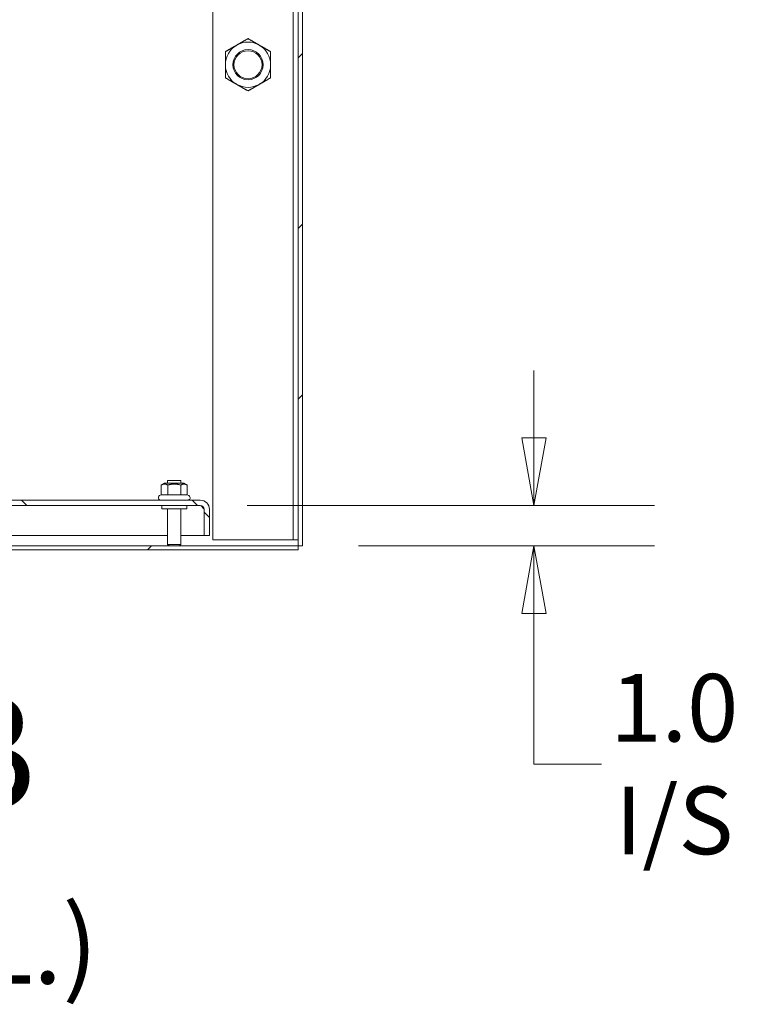
# Model space of a CAD drawing. Units: inches. Extents: x 17 to 392, y 7 to 245.
# Drawn here: x 361 to 378, y 43 to 67 of the extents above; entities that cross this region are included whole.
import ezdxf

# ---------------------------------------------------------------- set-up
doc = ezdxf.new("R2010")
doc.units = ezdxf.units.IN
doc.header["$LTSCALE"] = 24
doc.header["$MEASUREMENT"] = 0
doc.layers.get('0').update_dxf_attribs({"lineweight": 0})
for name, color, linetype, lineweight in [('Dimension (ANSI)', 7, 'Continuous', 5), ('Hatch (ANSI)', 7, 'Continuous', 5), ('Symbol (ANSI)', 7, 'Continuous', 5), ('Visible (ANSI)', 7, 'Continuous', 5)]:
    doc.layers.add(name, color=color, linetype=linetype, lineweight=lineweight)
doc.styles.add('ROMANS', font='tahoma.ttf')
doc.styles.add('Text Style168', font='tahoma.ttf')
doc.styles.add('Text Style40', font='tahoma.ttf')
doc.dimstyles.new('Default (ANSI)', dxfattribs={"dimscale": 24, "dimtxt": 0.07, "dimasz": 0.07, "dimexe": 0.125, "dimexo": 0.0625, "dimgap": 0.0155, "dimtad": 0, "dimtih": 1, "dimtoh": 1, "dimrnd": 1e-08, "dimzin": 0, "dimdsep": 46, "dimtxsty": 'ROMANS', "dimblk": 'Filled-1', "dimcen": 0.09, "dimdle": 0.393701, "dimclrd": 256, "dimclre": 256, "dimclrt": 256, "dimadec": 0, "dimazin": 0, "dimtfac": 0.928571, "dimtofl": 0, "dimtmove": 0, "dimatfit": 3, "dimfxl": 1, "dimtolj": 1, "dimtzin": 0, "dimlwd": -1, "dimlwe": -1, "dimarcsym": 0})

# ---------------------------------------------------------------- blocks, each defined once
blk = doc.blocks.new('Filled-1')
at = {"color": 0}
for p, q in [((0, 0), (-1, 0.179)), ((-1, 0.179), (-1, -0.179)), ((-1, 0), (0, 0)), ((-1, -0.179), (0, 0))]:
    blk.add_line(p, q, dxfattribs=at)
at = {"color": 0, "flags": 128}
blk.add_lwpolyline([(-1, -0.179), (0, 0), (-1, 0.179), (-1, -0.179)], dxfattribs=at)
at = {"color": 0}
blk.add_solid([(-1, -0.179), (0, 0), (-1, 0.179), (-1, -0.179)], dxfattribs=at)
blk = doc.blocks.new('*D6')
at = {"layer": 'Defpoints', "color": 0, "transparency": 16777216}
for p in [(364.674, 55.083), (367.445, 54.083), (373.305, 54.083)]:
    blk.add_point(p, dxfattribs=at)
at = {"layer": 'Dimension (ANSI)', "transparency": 16777216}
for p, q in [((373.305, 56.763), (373.305, 58.443)), ((366.174, 55.083), (376.305, 55.083)), ((368.945, 54.083), (376.305, 54.083)), ((373.305, 52.403), (373.305, 50.723)), ((373.305, 48.656), (373.305, 50.723)), ((374.985, 48.656), (373.305, 48.656))]:
    blk.add_line(p, q, dxfattribs=at)
at = {"layer": 'Dimension (ANSI)', "transparency": 16777216, "xscale": 1.680000007152557, "yscale": 1.680000007152557, "zscale": 1.680000007152557}
for p, rotation in [((373.305, 55.083), 270), ((373.305, 54.083), 90)]:
    blk.add_blockref('Filled-1', p, dxfattribs=dict(at, rotation=rotation))
at = {"layer": 'Dimension (ANSI)', "transparency": 16777216, "insert": (376.794, 48.656), "char_height": 1.68, "attachment_point": 5, "style": 'ROMANS'}
blk.add_mtext('\\A1;1.0\\PI/S', dxfattribs=at)

msp = doc.modelspace()

# ---------------------------------------------------------------- hatches: boundary and pattern name
at = {"layer": 'Hatch (ANSI)'}
h = msp.add_hatch(dxfattribs=at)
h.set_pattern_fill('ANSI31', color=256, scale=24, style=0)
edge = h.paths.add_edge_path()
edge.add_ellipse((328.4187, 77.8598), major_axis=(-0.2446, 0), ratio=1, start_angle=270, end_angle=360)
edge.add_line((328.174, 77.8598), (328.174, 54.2241))
edge.add_ellipse((328.4187, 54.2241), major_axis=(0, -0.2446), ratio=1, start_angle=270, end_angle=360)
edge.add_line((328.4187, 53.9795), (367.445, 53.9795))
edge.add_line((367.445, 53.9795), (367.445, 54.0835))
edge.add_line((367.445, 54.0835), (328.4187, 54.0835))
edge.add_ellipse((328.4187, 54.2241), major_axis=(-0.1406, 0), ratio=1, start_angle=0, end_angle=90, ccw=False)
edge.add_line((328.278, 54.2241), (328.278, 77.8598))
edge.add_ellipse((328.4187, 77.8598), major_axis=(-0.1406, 0), ratio=1, start_angle=270, end_angle=360, ccw=False)
edge.add_line((328.4187, 78.0005), (329.8513, 78.0005))
edge.add_ellipse((329.8513, 78.1982), major_axis=(0.1978, 0), ratio=1, start_angle=270, end_angle=360)
edge.add_line((330.049, 78.1982), (330.049, 78.8427))
edge.add_ellipse((329.8513, 78.8427), major_axis=(0.1977, 0), ratio=1, start_angle=0, end_angle=1.98662)
edge.add_ellipse((329.8513, 78.8427), major_axis=(-0.0069, 0.1976), ratio=1, start_angle=270, end_angle=358.01338)
edge.add_line((329.8513, 79.0405), (329.424, 79.0405))
edge.add_line((329.424, 79.0405), (329.424, 78.9411))
edge.add_line((329.424, 78.9411), (329.424, 78.9365))
edge.add_line((329.424, 78.9365), (329.4282, 78.9365))
edge.add_line((329.4282, 78.9365), (329.8513, 78.9365))
edge.add_ellipse((329.8513, 78.8427), major_axis=(0.0938, 0), ratio=1, start_angle=0, end_angle=90, ccw=False)
edge.add_line((329.945, 78.8427), (329.945, 78.8002))
edge.add_line((329.945, 78.8002), (329.945, 78.1982))
edge.add_ellipse((329.8513, 78.1982), major_axis=(0, -0.0938), ratio=1, start_angle=0, end_angle=90, ccw=False)
edge.add_line((329.8513, 78.1045), (328.4187, 78.1045))
h = msp.add_hatch(dxfattribs=at)
h.set_pattern_fill('ANSI31', color=256, scale=24, style=0)
edge = h.paths.add_edge_path()
edge.add_ellipse((367.3044, 77.8598), major_axis=(0, 0.2446), ratio=1, start_angle=270, end_angle=360)
edge.add_line((367.3044, 78.1045), (364.2468, 78.1045))
edge.add_ellipse((364.2468, 78.1982), major_axis=(-0.0938, 0), ratio=1, start_angle=0, end_angle=90, ccw=False)
edge.add_line((364.153, 78.1982), (364.153, 78.8427))
edge.add_ellipse((364.2468, 78.8427), major_axis=(0, 0.0937), ratio=1, start_angle=75.38744, end_angle=90, ccw=False)
edge.add_ellipse((364.2468, 78.8427), major_axis=(0.0237, 0.0907), ratio=1, start_angle=14.61256, end_angle=90, ccw=False)
edge.add_line((364.2468, 78.9365), (364.674, 78.9365))
edge.add_line((364.674, 78.9365), (364.674, 79.0405))
edge.add_line((364.674, 79.0405), (364.2468, 79.0405))
edge.add_ellipse((364.2468, 78.8427), major_axis=(-0.1977, 0), ratio=1, start_angle=270, end_angle=330.43414)
edge.add_ellipse((364.2468, 78.8427), major_axis=(-0.0976, -0.172), ratio=1, start_angle=270, end_angle=299.56586)
edge.add_line((364.049, 78.8427), (364.049, 78.1982))
edge.add_ellipse((364.2468, 78.1982), major_axis=(0, -0.1978), ratio=1, start_angle=270, end_angle=360)
edge.add_line((364.2468, 78.0005), (367.3044, 78.0005))
edge.add_ellipse((367.3044, 77.8598), major_axis=(0.1406, 0), ratio=1, start_angle=0, end_angle=90, ccw=False)
edge.add_line((367.445, 77.8598), (367.445, 54.0835))
edge.add_line((367.445, 54.0835), (367.549, 54.0835))
edge.add_line((367.549, 54.0835), (367.549, 77.8598))
h = msp.add_hatch(dxfattribs=at)
h.set_pattern_fill('ANSI31', color=256, scale=24, angle=90, style=0)
edge = h.paths.add_edge_path()
edge.add_line((331.6205, 54.3425), (331.6205, 54.9897))
edge.add_ellipse((331.7143, 54.9897), major_axis=(0, 0.0938), ratio=1, start_angle=0, end_angle=90, ccw=False)
edge.add_line((331.7143, 55.0835), (365.0088, 55.0835))
edge.add_ellipse((365.0088, 54.9897), major_axis=(0.0937, 0), ratio=1, start_angle=0, end_angle=90, ccw=False)
edge.add_line((365.1025, 54.9897), (365.1025, 54.3425))
edge.add_line((365.1025, 54.3425), (365.2365, 54.3425))
edge.add_line((365.2365, 54.3425), (365.2365, 54.9897))
edge.add_ellipse((365.0088, 54.9897), major_axis=(0, 0.2277), ratio=1, start_angle=270, end_angle=360)
edge.add_line((365.0088, 55.2175), (331.7143, 55.2175))
edge.add_ellipse((331.7143, 54.9897), major_axis=(-0.2277, 0), ratio=1, start_angle=270, end_angle=360)
edge.add_line((331.4865, 54.9897), (331.4865, 54.3425))
edge.add_line((331.4865, 54.3425), (331.6205, 54.3425))

# ---------------------------------------------------------------- linework, layer by layer
at = {"layer": 'Visible (ANSI)'}
for p, q in [((367.32, 54.2295), (367.32, 77.8545)), ((367.445, 77.8598), (367.445, 54.0835)), ((367.549, 54.0835), (367.549, 77.8598)), ((365.32, 54.2295), (365.32, 76.7905)), ((364.1225, 55.6425), (364.0368, 55.593)), ((364.0368, 55.3529), (364.0368, 55.593)), ((364.6006, 55.6425), (364.1225, 55.6425)), ((364.1965, 55.7085), (364.5265, 55.7085)), ((364.1965, 55.6425), (364.1965, 55.7085)), ((364.1992, 55.3529), (364.1992, 55.593)), ((364.5239, 55.3529), (364.5239, 55.593)), ((364.5265, 55.6425), (364.5265, 55.7085)), ((364.6006, 55.6425), (364.6863, 55.593)), ((364.6863, 55.3529), (364.6863, 55.593)), ((364.0368, 55.3529), (363.9962, 55.3294)), ((364.1992, 55.3529), (364.0368, 55.3529)), ((364.5239, 55.3529), (364.1992, 55.3529)), ((364.6863, 55.3529), (364.5239, 55.3529)), ((364.6863, 55.3529), (364.7269, 55.3294)), ((365.0088, 55.2175), (331.7143, 55.2175)), ((331.7143, 55.0835), (365.0088, 55.0835)), ((364.049, 55.0835), (364.049, 54.9985)), ((364.674, 55.0835), (364.674, 54.9985)), ((364.674, 54.9985), (364.049, 54.9985)), ((364.1965, 54.9985), (364.1965, 54.1185)), ((364.5265, 54.9985), (364.5265, 54.1185)), ((365.1018, 54.9897), (365.1018, 54.3425)), ((365.1025, 54.9897), (365.1025, 54.3425)), ((365.2365, 54.3425), (365.2365, 54.9897)), ((332.5265, 54.3425), (364.1965, 54.3425)), ((364.5265, 54.3425), (365.1018, 54.3425)), ((365.1025, 54.3425), (365.2365, 54.3425)), ((364.1965, 54.1185), (364.5265, 54.1185)), ((364.2315, 54.0835), (364.1965, 54.1185)), ((364.4915, 54.0835), (364.5265, 54.1185)), ((367.2888, 54.2295), (365.32, 54.2295)), ((367.2888, 54.2295), (367.32, 54.2295)), ((367.32, 54.2295), (367.445, 54.2295)), ((367.445, 54.0835), (328.4187, 54.0835)), ((328.4187, 53.9795), (367.445, 53.9795)), ((367.445, 53.9795), (367.445, 54.0835)), ((367.445, 54.0835), (367.549, 54.0835))]:
    msp.add_line(p, q, dxfattribs=at)
for radius in [0.3751, 0.3486]:
    msp.add_circle((366.195, 66.042), radius, dxfattribs=at)
for centre, radius, start, end in [((366.195, 66.042), 0.5625, 60, 120), ((366.195, 66.042), 0.5625, 120, 180), ((366.195, 66.042), 0.5625, 0, 60), ((366.195, 66.042), 0.5625, 180, 240), ((366.195, 66.042), 0.5625, 300, 0), ((366.195, 66.042), 0.5625, 240, 300), ((364.0262, 55.2775), 0.06, 120, 270), ((364.6969, 55.2775), 0.06, 270, 60), ((365.0088, 54.9897), 0.2277, 0, 90), ((365.0088, 54.9897), 0.0937, 0, 90)]:
    msp.add_arc(centre, radius, start, end, dxfattribs=at)
for points, weights in [([(365.9138, 66.5291), (366.0443, 66.6045), (366.195, 66.6915)], [1, 1.0379548493, 1]), ([(366.195, 66.6915), (366.3458, 66.6045), (366.4763, 66.5291)], [1, 1.0379548493, 1]), ([(365.6325, 66.3667), (365.7833, 66.4537), (365.9138, 66.5291)], [1, 1.0379548493, 1]), ([(365.6325, 66.042), (365.6325, 66.1927), (365.6325, 66.3667)], [1, 1.0379548493, 1]), ([(366.4763, 66.5291), (366.6068, 66.4537), (366.7575, 66.3667)], [1, 1.0379548493, 1]), ([(366.7575, 66.3667), (366.7575, 66.1927), (366.7575, 66.042)], [1, 1.0379548493, 1]), ([(365.6325, 65.7172), (365.6325, 65.8912), (365.6325, 66.042)], [1, 1.0379548493, 1]), ([(366.7575, 66.042), (366.7575, 65.8912), (366.7575, 65.7172)], [1, 1.0379548493, 1]), ([(365.9138, 65.5548), (365.7833, 65.6302), (365.6325, 65.7172)], [1, 1.0379548493, 1]), ([(366.7575, 65.7172), (366.6068, 65.6302), (366.4763, 65.5548)], [1, 1.0379548493, 1]), ([(366.195, 65.3924), (366.0443, 65.4795), (365.9138, 65.5548)], [1, 1.0379548493, 1]), ([(366.4763, 65.5548), (366.3458, 65.4795), (366.195, 65.3924)], [1, 1.0379548493, 1]), ([(364.1992, 55.593), (364.118, 55.6399), (364.0368, 55.593)], [1, 1.15470053838, 1]), ([(364.5239, 55.593), (364.3615, 55.6399), (364.1992, 55.593)], [1, 1.15470053838, 1]), ([(364.6863, 55.593), (364.6051, 55.6399), (364.5239, 55.593)], [1, 1.15470053838, 1])]:
    msp.add_rational_spline(points, weights, degree=2, dxfattribs=at)
msp.add_open_spline([(365.0088, 55.0835), (365.031, 55.0835), (365.0533, 55.0618), (365.0756, 55.03), (365.0843, 55.0174), (365.0931, 55.0036), (365.1018, 54.9897)], degree=3, knots=[0, 0, 0, 0, 1.1271971, 1.1271971, 1.1271971, 1.5707963, 1.5707963, 1.5707963, 1.5707963], dxfattribs=at)
msp.add_open_spline([(365.1018, 54.9897), (365.0976, 55.0059), (365.0934, 55.0221), (365.0892, 55.0378)], degree=3, dxfattribs=at)

# ---------------------------------------------------------------- texts
at = {"layer": 'Symbol (ANSI)', "attachment_point": 7}
for s, insert, char_height, style in [('SECTION B-B', (337.1107, 46.5992), 2.88, 'Text Style168'), ('(INSIDE TOP OF ENCL.)', (334.7793, 42.5976), 1.92, 'Text Style40')]:
    msp.add_mtext(s, dxfattribs=dict(at, insert=insert, char_height=char_height, style=style))

# ---------------------------------------------------------------- dimensions: what is measured, and where the dimension line sits
at = {"layer": 'Dimension (ANSI)'}
dim = msp.add_linear_dim(base=(373.3052, 54.0835), p1=(364.674, 55.0835), p2=(367.445, 54.0835), angle=90, text='<>\\PI/S', dimstyle='Default (ANSI)', override={"dimgap": 0.0155, "dimdec": 1, "dimtol": 0, "dimlim": 0, "dimtp": 0, "dimtm": 0, "dimtdec": 2, "dimtmove": 1, "dimatfit": 1}, dxfattribs=at)
dim.commit()
dim.dimension.update_dxf_attribs({"geometry": '*D6', "text_midpoint": (373.4087, 48.6559), "dimtype": 160})

doc.saveas('drawing.dxf')
